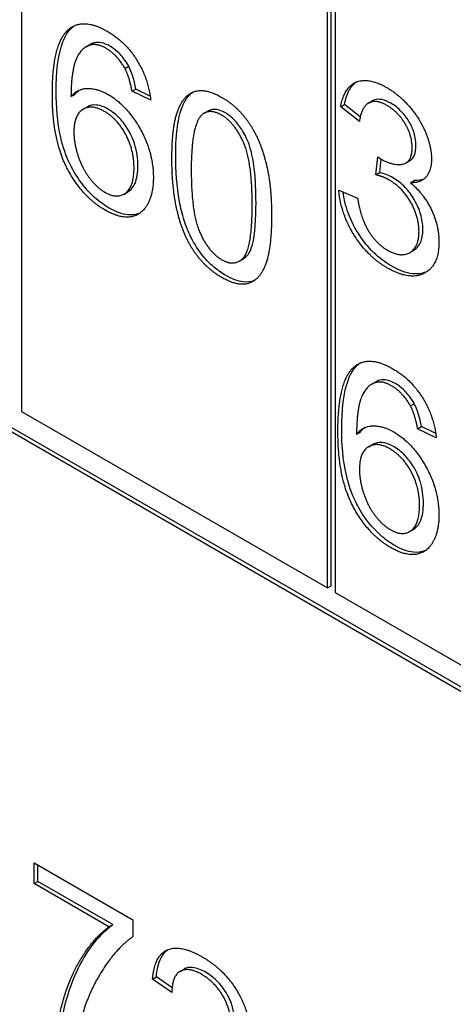
# Model space of a CAD drawing. Units: millimetres. Extents: x 194 to 2612, y 24 to 3405.
# Drawn here: x 932 to 936, y 2582 to 2592 of the extents above; entities that cross this region are included whole.
import ezdxf

# ---------------------------------------------------------------- set-up
doc = ezdxf.new("R2010")
doc.units = ezdxf.units.MM
doc.header["$LTSCALE"] = 12.5
doc.layers.add('Visible Edges(Hillmar_metric)', color=7, linetype='Continuous', lineweight=25)

msp = doc.modelspace()

# ---------------------------------------------------------------- linework, layer by layer
at = {"layer": 'Visible Edges(Hillmar_metric)'}
for p, q in [((932.3631, 2596.2061), (932.3631, 2587.9595)), ((935.1916, 2586.3265), (935.1916, 2594.5731)), ((935.2269, 2586.3469), (935.2269, 2594.5935)), ((935.2623, 2594.5323), (935.2623, 2586.2857)), ((943.9597, 2581.0601), (922.1101, 2593.675)), ((943.9243, 2581.0397), (922.0747, 2593.6545)), ((932.9599, 2591.3351), (932.9952, 2591.3555)), ((933.3188, 2591.1338), (933.3542, 2591.1542)), ((933.3846, 2590.9228), (933.4199, 2590.9432)), ((933.5519, 2590.8794), (933.4199, 2590.9432)), ((932.8197, 2590.8743), (932.8551, 2590.8947)), ((933.557, 2590.8394), (933.3846, 2590.9228)), ((932.9323, 2590.757), (932.9676, 2590.7774)), ((935.3144, 2590.7805), (935.3498, 2590.8009)), ((935.488, 2590.6442), (935.3144, 2590.7805)), ((935.4956, 2590.6864), (935.3498, 2590.8009)), ((935.5703, 2590.8132), (935.6057, 2590.8336)), ((934.0522, 2590.7204), (934.0876, 2590.7408)), ((935.64, 2590.1507), (935.6583, 2590.3156)), ((935.6753, 2590.1711), (935.6891, 2590.2953)), ((935.9189, 2590.2603), (935.9542, 2590.2807)), ((935.64, 2590.1507), (935.6753, 2590.1711)), ((935.959, 2590.0773), (935.9944, 2590.0977)), ((933.3107, 2589.9724), (933.346, 2589.9929)), ((935.2972, 2590.0076), (935.4707, 2589.9335)), ((935.9533, 2589.4304), (935.9886, 2589.4508)), ((934.3764, 2589.3515), (934.4118, 2589.372)), ((935.6012, 2588.2122), (935.6365, 2588.2326)), ((935.9601, 2588.0109), (935.9955, 2588.0313)), ((932.3631, 2587.9595), (935.1916, 2586.3265)), ((935.461, 2587.7514), (935.4964, 2587.7718)), ((936.0259, 2587.7999), (936.0612, 2587.8203)), ((936.1983, 2587.7165), (936.0259, 2587.7999)), ((936.1932, 2587.7565), (936.0612, 2587.8203)), ((935.5736, 2587.6341), (935.6089, 2587.6545)), ((935.952, 2586.8495), (935.9873, 2586.8699)), ((935.1916, 2586.3265), (935.2269, 2586.3469)), ((935.2623, 2586.2857), (939.1514, 2584.0403)), ((932.478, 2583.5909), (932.478, 2583.7838)), ((932.478, 2583.7838), (933.3932, 2583.2555)), ((932.5134, 2583.6113), (932.5134, 2583.7634)), ((932.478, 2583.5909), (932.5134, 2583.6113)), ((933.1701, 2583.1914), (932.478, 2583.5909)), ((933.2054, 2583.2118), (932.5134, 2583.6113)), ((933.1701, 2583.1914), (933.2054, 2583.2118)), ((933.3932, 2583.2555), (933.3932, 2583.0999)), ((933.5743, 2582.7066), (933.6096, 2582.727)), ((933.7552, 2582.6257), (933.6096, 2582.727)), ((933.8298, 2582.7788), (933.8652, 2582.7992)), ((933.7532, 2582.5821), (933.5743, 2582.7066))]:
    msp.add_line(p, q, dxfattribs=at)
for points, degree in [([(932.6473, 2590.8967), (932.6473, 2591.3697), (932.7993, 2591.4972)], 2), ([(932.7993, 2591.4972), (932.9308, 2591.608), (933.155, 2591.4786)], 2), ([(932.8346, 2591.5177), (932.8395, 2591.5218), (932.8446, 2591.5257), (932.8498, 2591.5294)], 3), ([(933.155, 2591.4786), (933.322, 2591.3821), (933.5355, 2591.0423), (933.557, 2590.8394)], 2), ([(932.9987, 2591.351), (932.9167, 2591.3298), (932.8219, 2591.1182), (932.8197, 2590.8743)], 2), ([(933.034, 2591.3714), (933.0201, 2591.3678), (933.0072, 2591.3625), (932.9952, 2591.3555)], 3), ([(933.1442, 2591.3205), (933.0612, 2591.3684), (932.9987, 2591.351)], 2), ([(933.3188, 2591.1338), (933.2477, 2591.2608), (933.1442, 2591.3205)], 2), ([(933.3846, 2590.9228), (933.3608, 2591.0548), (933.3188, 2591.1338)], 2), ([(935.3144, 2590.7805), (935.3468, 2590.9635), (935.5721, 2591.0549), (935.7402, 2590.9579)], 2), ([(932.8197, 2590.8743), (932.8823, 2590.949), (933.0644, 2590.9508), (933.1636, 2590.8936)], 2), ([(932.8551, 2590.8947), (932.8676, 2590.9097), (932.8814, 2590.9229), (932.8965, 2590.9338)], 3), ([(933.7532, 2590.2993), (933.7532, 2590.5893), (933.8567, 2590.883), (934.0593, 2590.9564), (934.2145, 2590.8668)], 2), ([(935.7402, 2590.9579), (935.8555, 2590.8913), (936.0506, 2590.6641), (936.1541, 2590.4065), (936.1541, 2590.2957)], 2), ([(933.1388, 2589.8213), (932.9211, 2589.947), (932.6473, 2590.4735), (932.6473, 2590.8967)], 2), ([(933.1636, 2590.8936), (933.3371, 2590.7934), (933.5818, 2590.3571), (933.5818, 2590.1231)], 2), ([(934.2145, 2590.8668), (934.3277, 2590.8015), (934.5002, 2590.5961), (934.6112, 2590.3329), (934.6748, 2590.0099), (934.6748, 2589.7672)], 2), ([(933.128, 2590.7374), (933.0105, 2590.8052), (932.8467, 2590.7044), (932.8467, 2590.5463)], 2), ([(935.7434, 2590.7917), (935.6421, 2590.8502), (935.5074, 2590.7811), (935.488, 2590.6442)], 2), ([(935.9752, 2590.4027), (935.9752, 2590.5135), (935.8458, 2590.7326), (935.7434, 2590.7917)], 2), ([(933.4029, 2590.214), (933.4029, 2590.3833), (933.2477, 2590.6683), (933.128, 2590.7374)], 2), ([(934.0216, 2590.6957), (933.9321, 2590.598), (933.9321, 2590.196)], 2), ([(934.2124, 2590.7025), (934.0927, 2590.7716), (934.0216, 2590.6957)], 2), ([(934.4959, 2589.8705), (934.4959, 2590.2737), (934.3331, 2590.6328), (934.2124, 2590.7025)], 2), ([(932.8467, 2590.5463), (932.8467, 2590.443), (932.9232, 2590.2096), (933.059, 2590.0317), (933.1345, 2589.9881)], 2), ([(935.6863, 2590.2969), (935.7973, 2590.2328), (935.9752, 2590.2646), (935.9752, 2590.4027)], 2), ([(933.8933, 2589.5537), (933.7532, 2589.84), (933.7532, 2590.2993)], 2), ([(935.6583, 2590.3156), (935.6766, 2590.3026), (935.6863, 2590.2969)], 2), ([(936.1541, 2590.2957), (936.1541, 2590.1899), (936.056, 2590.0723), (935.959, 2590.0773)], 2), ([(933.1345, 2589.9881), (933.2455, 2589.924), (933.4029, 2590.0385), (933.4029, 2590.214)], 2), ([(933.5818, 2590.1231), (933.5818, 2589.97), (933.4665, 2589.7728), (933.266, 2589.7479), (933.1388, 2589.8213)], 2), ([(933.9321, 2590.196), (933.9321, 2589.7927), (934.0949, 2589.4336), (934.2145, 2589.3645)], 2), ([(935.7618, 2590.1028), (935.7133, 2590.1308), (935.64, 2590.1507)], 2), ([(936.0838, 2590.1104), (936.057, 2590.0995), (936.0266, 2590.096), (935.9944, 2590.0977)], 3), ([(936.0388, 2589.6255), (936.0388, 2589.7636), (935.8825, 2590.0331), (935.7618, 2590.1028)], 2), ([(935.959, 2590.0773), (936.0851, 2589.9708), (936.2231, 2589.6808), (936.2231, 2589.5228)], 2), ([(935.7467, 2589.2875), (935.5602, 2589.3952), (935.3144, 2589.7935), (935.2972, 2590.0076)], 2), ([(935.4707, 2589.9335), (935.5009, 2589.7456), (935.6443, 2589.5122), (935.7478, 2589.4524)], 2), ([(934.2145, 2589.3645), (934.3331, 2589.2961), (934.4959, 2589.4684), (934.4959, 2589.8705)], 2), ([(934.6748, 2589.7672), (934.6748, 2589.4797), (934.5724, 2589.1853), (934.3687, 2589.1112), (934.2145, 2589.2002)], 2), ([(935.7478, 2589.4524), (935.8706, 2589.3815), (936.0388, 2589.4811), (936.0388, 2589.6255)], 2), ([(934.2145, 2589.2002), (934.0097, 2589.3185), (933.8933, 2589.5537)], 2), ([(936.2231, 2589.5228), (936.2231, 2589.3099), (935.9526, 2589.1687), (935.7467, 2589.2875)], 2), ([(935.2886, 2587.7738), (935.2886, 2588.2467), (935.4406, 2588.3743)], 2), ([(935.4406, 2588.3743), (935.5721, 2588.4851), (935.7963, 2588.3557)], 2), ([(935.4759, 2588.3947), (935.4808, 2588.3989), (935.4859, 2588.4028), (935.4911, 2588.4065)], 3), ([(935.7963, 2588.3557), (935.9633, 2588.2592), (936.1768, 2587.9194), (936.1983, 2587.7165)], 2), ([(935.64, 2588.2281), (935.558, 2588.2069), (935.4632, 2587.9953), (935.461, 2587.7514)], 2), ([(935.6753, 2588.2485), (935.6614, 2588.2449), (935.6485, 2588.2396), (935.6365, 2588.2326)], 3), ([(935.7855, 2588.1976), (935.7025, 2588.2455), (935.64, 2588.2281)], 2), ([(935.9601, 2588.0109), (935.889, 2588.1378), (935.7855, 2588.1976)], 2), ([(936.0259, 2587.7999), (936.0021, 2587.9319), (935.9601, 2588.0109)], 2), ([(935.461, 2587.7514), (935.5236, 2587.8261), (935.7057, 2587.8279), (935.8049, 2587.7707)], 2), ([(935.7801, 2586.6984), (935.5624, 2586.8241), (935.2886, 2587.3506), (935.2886, 2587.7738)], 2), ([(935.4964, 2587.7718), (935.5089, 2587.7868), (935.5227, 2587.7999), (935.5378, 2587.8109)], 3), ([(935.8049, 2587.7707), (935.9784, 2587.6705), (936.2231, 2587.2342), (936.2231, 2587.0002)], 2), ([(935.7693, 2587.6145), (935.6518, 2587.6823), (935.488, 2587.5815), (935.488, 2587.4234)], 2), ([(936.0442, 2587.0911), (936.0442, 2587.2604), (935.889, 2587.5454), (935.7693, 2587.6145)], 2), ([(935.488, 2587.4234), (935.488, 2587.3201), (935.5645, 2587.0867), (935.7003, 2586.9087), (935.7758, 2586.8652)], 2), ([(935.7758, 2586.8652), (935.8868, 2586.8011), (936.0442, 2586.9156), (936.0442, 2587.0911)], 2), ([(936.2231, 2587.0002), (936.2231, 2586.8471), (936.1078, 2586.6499), (935.9073, 2586.625), (935.7801, 2586.6984)], 2), ([(932.6753, 2582.0581), (932.6785, 2582.2492), (932.8036, 2582.7221), (933.0375, 2583.0937), (933.1701, 2583.1914)], 2), ([(933.3932, 2583.0999), (933.2584, 2583.0109), (932.9933, 2582.6139), (932.9211, 2582.3655)], 2), ([(933.5743, 2582.7066), (933.5926, 2582.9263), (933.8319, 2583.0296), (934.0335, 2582.9132)], 2), ([(934.0335, 2582.9132), (934.2372, 2582.7956), (934.4743, 2582.3985), (934.4743, 2582.2056)], 2), ([(934.0291, 2582.7501), (933.9041, 2582.8223), (933.7543, 2582.7346), (933.7532, 2582.5821)], 2), ([(934.2954, 2582.3139), (934.2954, 2582.4334), (934.1477, 2582.6817), (934.0291, 2582.7501)], 2)]:
    msp.add_open_spline(points, degree=degree, dxfattribs=at)
for points, knots in [([(932.6826, 2590.9171), (932.6826, 2591.093), (932.6983, 2591.2597), (932.7659, 2591.4358), (932.7949, 2591.4844), (932.8346, 2591.5177)], [-0.08411495, -0.08411495, -0.08411495, -0.08411495, -0.02664185, -0.02664185, 0, 0, 0, 0]), ([(933.1795, 2591.3409), (933.153, 2591.3562), (933.1269, 2591.3672), (933.0772, 2591.3776), (933.0547, 2591.3772), (933.034, 2591.3714)], [-0.02214552, -0.02214552, -0.02214552, -0.02214552, -0.01090139, -0.01090139, 0, 0, 0, 0]), ([(933.3542, 2591.1542), (933.3425, 2591.1751), (933.3298, 2591.1952), (933.3026, 2591.2328), (933.2885, 2591.25), (933.2435, 2591.2976), (933.212, 2591.3222), (933.1795, 2591.3409)], [-0.02782322, -0.02782322, -0.02782322, -0.02782322, -0.02065306, -0.02065306, -0.01376346, -0.01376346, 0, 0, 0, 0]), ([(933.4199, 2590.9432), (933.4129, 2590.9821), (933.4036, 2591.0237), (933.3816, 2591.0937), (933.3696, 2591.1252), (933.3542, 2591.1542)], [-0.0230445, -0.0230445, -0.0230445, -0.0230445, -0.00988247, -0.00988247, 0, 0, 0, 0]), ([(935.3498, 2590.8009), (935.3588, 2590.852), (935.3732, 2590.8989), (935.4112, 2590.9662), (935.431, 2590.9897), (935.4549, 2591.0073)], [-0.13616509, -0.13616509, -0.13616509, -0.13616509, -0.09335054, -0.09335054, -0.06180103, -0.06180103, -0.06180103, -0.06180103]), ([(933.1741, 2589.8417), (933.1279, 2589.8685), (933.0819, 2589.9012), (932.995, 2589.9795), (932.9554, 2590.023), (932.8653, 2590.143), (932.8308, 2590.2083), (932.7728, 2590.3228), (932.7446, 2590.4103), (932.6923, 2590.6384), (932.6826, 2590.7869), (932.6826, 2590.9171)], [-0.1012074, -0.1012074, -0.1012074, -0.1012074, -0.0935561, -0.0935561, -0.0862961, -0.0862961, -0.075763, -0.075763, -0.0478347, -0.0478347, 0, 0, 0, 0]), ([(933.7886, 2590.3197), (933.7886, 2590.4247), (933.7936, 2590.5336), (933.8185, 2590.6857), (933.8354, 2590.7613), (933.8905, 2590.862), (933.9151, 2590.8927), (933.9455, 2590.9147)], [-0.12064065, -0.12064065, -0.12064065, -0.12064065, -0.08123819, -0.08123819, -0.05734357, -0.05734357, -0.04377422, -0.04377422, -0.04377422, -0.04377422]), ([(935.7788, 2590.8121), (935.7506, 2590.8284), (935.7227, 2590.8402), (935.6706, 2590.8508), (935.6473, 2590.8498), (935.6188, 2590.8404), (935.6119, 2590.8372), (935.6057, 2590.8336)], [-0.04677318, -0.04677318, -0.04677318, -0.04677318, -0.03853556, -0.03853556, -0.03072048, -0.03072048, -0.02790064, -0.02790064, -0.02790064, -0.02790064]), ([(933.1634, 2590.7578), (933.1265, 2590.7791), (933.0906, 2590.7926), (933.0228, 2590.7992), (932.9934, 2590.7923), (932.9676, 2590.7774)], [-0.09976087, -0.09976087, -0.09976087, -0.09976087, -0.06971756, -0.06971756, -0.04005066, -0.04005066, -0.04005066, -0.04005066]), ([(933.4382, 2590.2344), (933.4382, 2590.2662), (933.4362, 2590.2993), (933.4268, 2590.3642), (933.4201, 2590.3957), (933.3992, 2590.4646), (933.3809, 2590.5124), (933.326, 2590.6058), (933.2995, 2590.6419), (933.2357, 2590.7092), (933.1999, 2590.7367), (933.1634, 2590.7578)], [-0.08220626, -0.08220626, -0.08220626, -0.08220626, -0.06423594, -0.06423594, -0.04803292, -0.04803292, -0.0293025, -0.0293025, -0.01550831, -0.01550831, 0, 0, 0, 0]), ([(934.2477, 2590.7229), (934.2257, 2590.7357), (934.2038, 2590.7453), (934.1623, 2590.756), (934.1433, 2590.7572), (934.1117, 2590.7521), (934.0991, 2590.7474), (934.0876, 2590.7408)], [-0.03207069, -0.03207069, -0.03207069, -0.03207069, -0.02271774, -0.02271774, -0.01378885, -0.01378885, -0.0068124, -0.0068124, -0.0068124, -0.0068124]), ([(936.0106, 2590.4232), (936.0106, 2590.4585), (936.0056, 2590.4961), (935.9831, 2590.5713), (935.9676, 2590.6061), (935.9329, 2590.6658), (935.9107, 2590.6997), (935.8464, 2590.7672), (935.8128, 2590.7925), (935.7788, 2590.8121)], [-0.07133891, -0.07133891, -0.07133891, -0.07133891, -0.04937699, -0.04937699, -0.02947736, -0.02947736, -0.01440592, -0.01440592, 0, 0, 0, 0]), ([(934.5312, 2589.8909), (934.5312, 2589.9899), (934.5276, 2590.1025), (934.5066, 2590.2757), (934.4942, 2590.3458), (934.4538, 2590.4742), (934.4294, 2590.5187), (934.3858, 2590.5916), (934.3618, 2590.6245), (934.3069, 2590.6826), (934.2778, 2590.7056), (934.2477, 2590.7229)], [-0.07011266, -0.07011266, -0.07011266, -0.07011266, -0.05067814, -0.05067814, -0.03824876, -0.03824876, -0.02521675, -0.02521675, -0.01275903, -0.01275903, 0, 0, 0, 0]), ([(935.9542, 2590.2807), (935.9546, 2590.2809), (935.9549, 2590.2811), (935.9723, 2590.2914), (935.9854, 2590.3071), (936.0061, 2590.3544), (936.0106, 2590.3875), (936.0106, 2590.4232)], [-0.0236356, -0.0236356, -0.0236356, -0.0236356, -0.02348276, -0.02348276, -0.01309741, -0.01309741, 0, 0, 0, 0]), ([(933.9287, 2589.5741), (933.9039, 2589.6247), (933.8838, 2589.6765), (933.8486, 2589.787), (933.8344, 2589.8462), (933.7969, 2590.0454), (933.7886, 2590.1899), (933.7886, 2590.3197)], [-0.08391562, -0.08391562, -0.08391562, -0.08391562, -0.06700135, -0.06700135, -0.04767839, -0.04767839, 0, 0, 0, 0]), ([(933.346, 2589.9929), (933.347, 2589.9934), (933.348, 2589.994), (933.3741, 2590.0099), (933.396, 2590.0334), (933.4312, 2590.1163), (933.4382, 2590.1738), (933.4382, 2590.2344)], [-0.04145167, -0.04145167, -0.04145167, -0.04145167, -0.0407484, -0.0407484, -0.02228421, -0.02228421, 0, 0, 0, 0]), ([(935.7971, 2590.1232), (935.7791, 2590.1336), (935.7602, 2590.1422), (935.7201, 2590.158), (935.6972, 2590.1652), (935.6753, 2590.1711)], [-0.017227, -0.017227, -0.017227, -0.017227, -0.00958807, -0.00958807, 0, 0, 0, 0]), ([(936.0741, 2589.6459), (936.0741, 2589.6913), (936.0678, 2589.7395), (936.0402, 2589.8312), (936.0218, 2589.8746), (935.9707, 2589.9621), (935.943, 2589.9997), (935.8751, 2590.071), (935.8364, 2590.1005), (935.7971, 2590.1232)], [-0.06680974, -0.06680974, -0.06680974, -0.06680974, -0.04710062, -0.04710062, -0.03110869, -0.03110869, -0.016681, -0.016681, 0, 0, 0, 0]), ([(935.782, 2589.3079), (935.7265, 2589.34), (935.6714, 2589.3804), (935.5692, 2589.4793), (935.5244, 2589.5343), (935.4517, 2589.6467), (935.413, 2589.7158), (935.359, 2589.8643), (935.3441, 2589.9286), (935.3363, 2589.9909)], [-0.1218899, -0.1218899, -0.1218899, -0.1218899, -0.0864746, -0.0864746, -0.0531255, -0.0531255, -0.0259619, -0.0259619, -0.0043264, -0.0043264, -0.0043264, -0.0043264]), ([(933.4585, 2589.7962), (933.4197, 2589.779), (933.3799, 2589.7769), (933.2912, 2589.7856), (933.2335, 2589.8075), (933.1741, 2589.8417)], [-0.04075367, -0.04075367, -0.04075367, -0.04075367, -0.02516031, -0.02516031, 0, 0, 0, 0]), ([(934.4118, 2589.372), (934.4217, 2589.3777), (934.431, 2589.3847), (934.4579, 2589.4093), (934.4794, 2589.4357), (934.5238, 2589.6038), (934.5312, 2589.75), (934.5312, 2589.8909)], [-0.1037513, -0.1037513, -0.1037513, -0.1037513, -0.0870525, -0.0870525, -0.051762, -0.051762, 0, 0, 0, 0]), ([(934.2499, 2589.2206), (934.2125, 2589.2422), (934.1752, 2589.268), (934.1051, 2589.3274), (934.0729, 2589.3598), (933.998, 2589.4504), (933.9604, 2589.51), (933.9287, 2589.5741)], [-0.05206747, -0.05206747, -0.05206747, -0.05206747, -0.03621834, -0.03621834, -0.02153471, -0.02153471, 0, 0, 0, 0]), ([(935.9886, 2589.4508), (935.9897, 2589.4515), (935.9909, 2589.4522), (936.0175, 2589.4685), (936.0378, 2589.4913), (936.0675, 2589.5568), (936.0741, 2589.5988), (936.0741, 2589.6459)], [-0.03352394, -0.03352394, -0.03352394, -0.03352394, -0.03284276, -0.03284276, -0.01727824, -0.01727824, 0, 0, 0, 0]), ([(936.114, 2589.2552), (936.082, 2589.2402), (936.0391, 2589.2291), (935.9188, 2589.2415), (935.8509, 2589.2682), (935.782, 2589.3079)], [-0.05520168, -0.05520168, -0.05520168, -0.05520168, -0.02923803, -0.02923803, 0, 0, 0, 0]), ([(934.5184, 2589.1737), (934.4824, 2589.1578), (934.4473, 2589.1558), (934.3635, 2589.1649), (934.3069, 2589.1877), (934.2499, 2589.2206)], [-0.03835758, -0.03835758, -0.03835758, -0.03835758, -0.02418948, -0.02418948, 0, 0, 0, 0]), ([(935.3239, 2587.7942), (935.3239, 2587.9701), (935.3396, 2588.1368), (935.4072, 2588.3129), (935.4362, 2588.3614), (935.4759, 2588.3947)], [-0.08411495, -0.08411495, -0.08411495, -0.08411495, -0.02664185, -0.02664185, 0, 0, 0, 0]), ([(935.8208, 2588.218), (935.7943, 2588.2333), (935.7682, 2588.2443), (935.7185, 2588.2547), (935.696, 2588.2542), (935.6753, 2588.2485)], [-0.02214552, -0.02214552, -0.02214552, -0.02214552, -0.01090139, -0.01090139, 0, 0, 0, 0]), ([(935.9955, 2588.0313), (935.9838, 2588.0521), (935.9711, 2588.0723), (935.9439, 2588.1099), (935.9298, 2588.1271), (935.8849, 2588.1747), (935.8533, 2588.1993), (935.8208, 2588.218)], [-0.02782322, -0.02782322, -0.02782322, -0.02782322, -0.02065306, -0.02065306, -0.01376346, -0.01376346, 0, 0, 0, 0]), ([(936.0612, 2587.8203), (936.0542, 2587.8592), (936.0449, 2587.9008), (936.023, 2587.9708), (936.0109, 2588.0023), (935.9955, 2588.0313)], [-0.0230445, -0.0230445, -0.0230445, -0.0230445, -0.00988247, -0.00988247, 0, 0, 0, 0]), ([(935.8155, 2586.7188), (935.7692, 2586.7455), (935.7232, 2586.7783), (935.6363, 2586.8566), (935.5967, 2586.9), (935.5066, 2587.0201), (935.4721, 2587.0854), (935.4141, 2587.1999), (935.3859, 2587.2874), (935.3336, 2587.5154), (935.3239, 2587.664), (935.3239, 2587.7942)], [-0.1012074, -0.1012074, -0.1012074, -0.1012074, -0.0935561, -0.0935561, -0.0862961, -0.0862961, -0.075763, -0.075763, -0.0478347, -0.0478347, 0, 0, 0, 0]), ([(935.8047, 2587.6349), (935.7678, 2587.6562), (935.7319, 2587.6697), (935.6641, 2587.6763), (935.6347, 2587.6694), (935.6089, 2587.6545)], [-0.09976087, -0.09976087, -0.09976087, -0.09976087, -0.06971756, -0.06971756, -0.04005066, -0.04005066, -0.04005066, -0.04005066]), ([(936.0795, 2587.1115), (936.0795, 2587.1433), (936.0775, 2587.1764), (936.0681, 2587.2413), (936.0614, 2587.2728), (936.0405, 2587.3417), (936.0222, 2587.3894), (935.9673, 2587.4829), (935.9408, 2587.519), (935.877, 2587.5863), (935.8412, 2587.6138), (935.8047, 2587.6349)], [-0.08220626, -0.08220626, -0.08220626, -0.08220626, -0.06423594, -0.06423594, -0.04803292, -0.04803292, -0.0293025, -0.0293025, -0.01550831, -0.01550831, 0, 0, 0, 0]), ([(935.9873, 2586.8699), (935.9883, 2586.8705), (935.9893, 2586.8711), (936.0154, 2586.887), (936.0373, 2586.9105), (936.0725, 2586.9934), (936.0795, 2587.0508), (936.0795, 2587.1115)], [-0.04145167, -0.04145167, -0.04145167, -0.04145167, -0.0407484, -0.0407484, -0.02228421, -0.02228421, 0, 0, 0, 0]), ([(936.0998, 2586.6733), (936.061, 2586.6561), (936.0212, 2586.654), (935.9325, 2586.6627), (935.8748, 2586.6846), (935.8155, 2586.7188)], [-0.04075367, -0.04075367, -0.04075367, -0.04075367, -0.02516031, -0.02516031, 0, 0, 0, 0]), ([(932.7106, 2582.0785), (932.714, 2582.2766), (932.7658, 2582.5485), (932.9516, 2582.9425), (933.0662, 2583.1092), (933.2054, 2583.2118)], [-0.2197773, -0.2197773, -0.2197773, -0.2197773, -0.0894731, -0.0894731, 0, 0, 0, 0]), ([(933.6096, 2582.727), (933.6151, 2582.7928), (933.628, 2582.8542), (933.6681, 2582.9343), (933.688, 2582.9596), (933.7127, 2582.9781)], [-0.15293443, -0.15293443, -0.15293443, -0.15293443, -0.10083679, -0.10083679, -0.06776144, -0.06776144, -0.06776144, -0.06776144]), ([(934.0645, 2582.7706), (934.0235, 2582.7943), (933.9826, 2582.8108), (933.9146, 2582.8176), (933.8881, 2582.8125), (933.8652, 2582.7992)], [-0.09458122, -0.09458122, -0.09458122, -0.09458122, -0.06214361, -0.06214361, -0.03649507, -0.03649507, -0.03649507, -0.03649507]), ([(934.3307, 2582.3343), (934.3307, 2582.3714), (934.3254, 2582.4106), (934.3011, 2582.4929), (934.2831, 2582.5329), (934.2433, 2582.6014), (934.2176, 2582.6405), (934.1434, 2582.7182), (934.1041, 2582.7477), (934.0645, 2582.7706)], [-0.07943601, -0.07943601, -0.07943601, -0.07943601, -0.05660033, -0.05660033, -0.03397951, -0.03397951, -0.0167877, -0.0167877, 0, 0, 0, 0])]:
    msp.add_open_spline(points, degree=3, knots=knots, dxfattribs=at)

doc.saveas('drawing.dxf')
